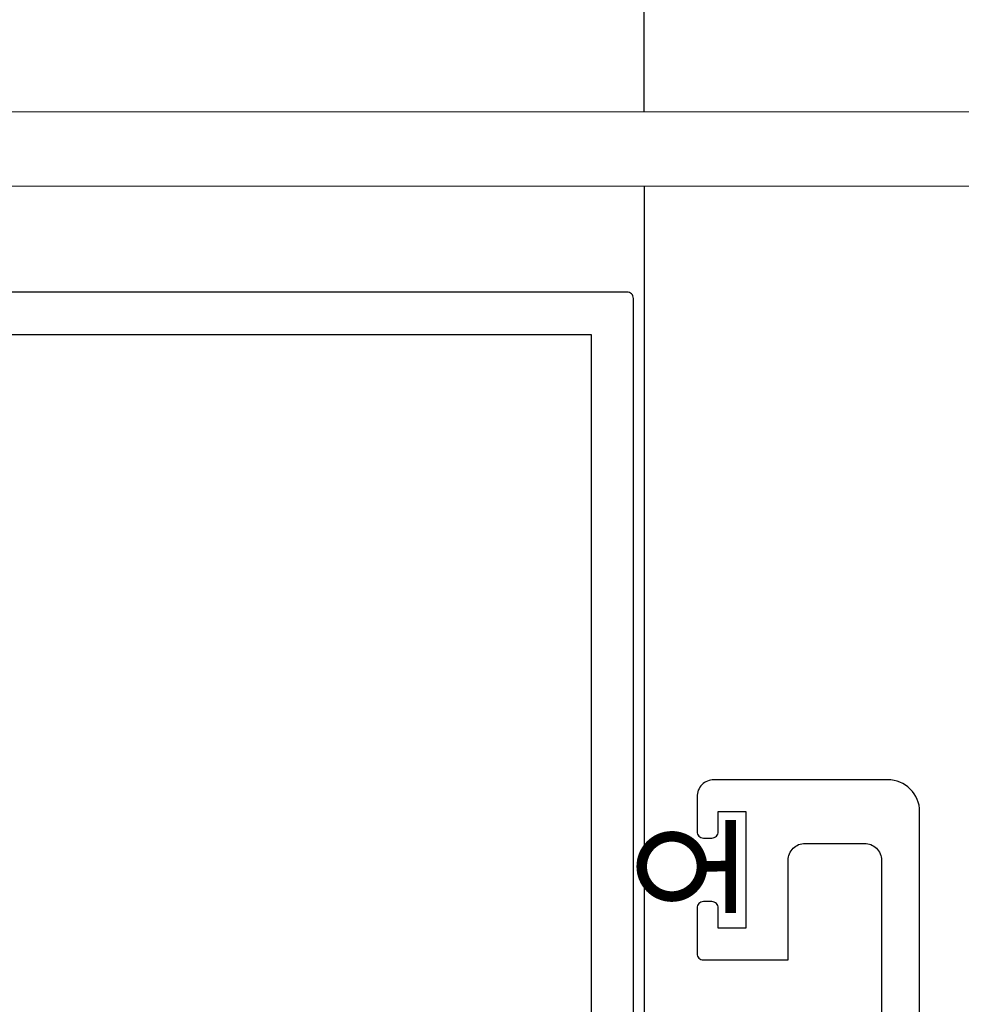
# Model space of a CAD drawing. Extents: x 3101 to 4149, y -4884 to -3374.
# Drawn here: x 3782 to 3827, y -3812 to -3766 of the extents above; entities that cross this region are included whole.
import ezdxf

# ---------------------------------------------------------------- set-up
doc = ezdxf.new("R2010")
doc.units = 0
doc.layers.add('SECTION', color=3, linetype='CONTINUOUS')
for name, color, linetype, lineweight in [('TCL01 thick', 6, 'CONTINUOUS', 20), ('TCL02 thin', 1, 'CONTINUOUS', 25), ('TCL07 dim', 7, 'CONTINUOUS', 20), ('TCL10parts', 2, 'CONTINUOUS', 30)]:
    doc.layers.add(name, color=color, linetype=linetype, lineweight=lineweight)

# ---------------------------------------------------------------- blocks, each defined once
blk = doc.blocks.new('*U25')
at = {"layer": 'TCL01 thick', "color": 6}
for points in [[(-3.5, -215.851), (-3.5, -3.81), (-5.405, -1.905), (-1.595, 1.905), (-3.5, 3.81), (-3.5, 65)], [(0, -215.851), (0, -3.81), (-1.905, -1.905), (1.905, 1.905), (0, 3.81), (0, 65)]]:
    blk.add_lwpolyline(points, dxfattribs=at)
blk = doc.blocks.new('*U91')
at = {"layer": 'TCL02 thin'}
blk.add_line((135.45, -46), (135.45, 46), dxfattribs=at)
blk = doc.blocks.new('*U96')
at = {"layer": 'SECTION'}
blk.add_lwpolyline([(61.3, 91), (153.1, 91), (153.1, 45.263)], dxfattribs=at)
for points in [[(155.1, 45.053), (155.1, 92.7, 0.414214), (154.8, 93), (29.8, 93, 0.414214)], [(168.6, 17.498), (168.6, 68.5, 0.414214), (167.1, 70), (158.9, 70, 0.414214), (158.1, 69.2), (158.1, 67.55, 0.414214), (158.4, 67.25), (158.8, 67.25, 0.414214), (159.1, 67.55), (159.1, 68.5), (160.4, 68.5), (160.4, 63), (159.1, 63), (159.1, 63.95, 0.414214), (158.8, 64.25), (158.4, 64.25, 0.414214), (158.1, 63.95), (158.1, 61.8, 0.414214), (158.4, 61.5), (162.4, 61.5), (162.4, 66.2, -0.414214), (163.2, 67), (166, 67, -0.414214), (166.8, 66.2), (166.8, 17.498, -0.39896)]]:
    blk.add_lwpolyline(points, format="xyb", dxfattribs=at)
at = {"layer": 'TCL02 thin'}
blk.add_line((155.6, 98), (155.6, 40), dxfattribs=at)
at = {"layer": 'TCL10parts', "const_width": 0.5, "flags": 128}
for points in [[(159.687, 68.093), (159.687, 63.71)], [(159.687, 65.933), (158.308, 65.909)]]:
    blk.add_lwpolyline(points, dxfattribs=at)
blk.add_lwpolyline([(156.888, 67.329, 0.982709), (156.888, 64.489, 1.017596), (156.888, 67.329, 114.664464)], format="xyb", dxfattribs=at)

msp = doc.modelspace()

# ---------------------------------------------------------------- block references
at = {"layer": 'TCL07 dim'}
for name, p in [('*U91', (3676.108, -3723.919)), ('*U96', (3655.958, -3871.419))]:
    msp.add_blockref(name, p, dxfattribs=at)
at = {"layer": 'TCL07 dim', "rotation": 89.99999999999997}
msp.add_blockref('*U25', (3667.058, -3769.919), dxfattribs=at)

doc.saveas('drawing.dxf')
